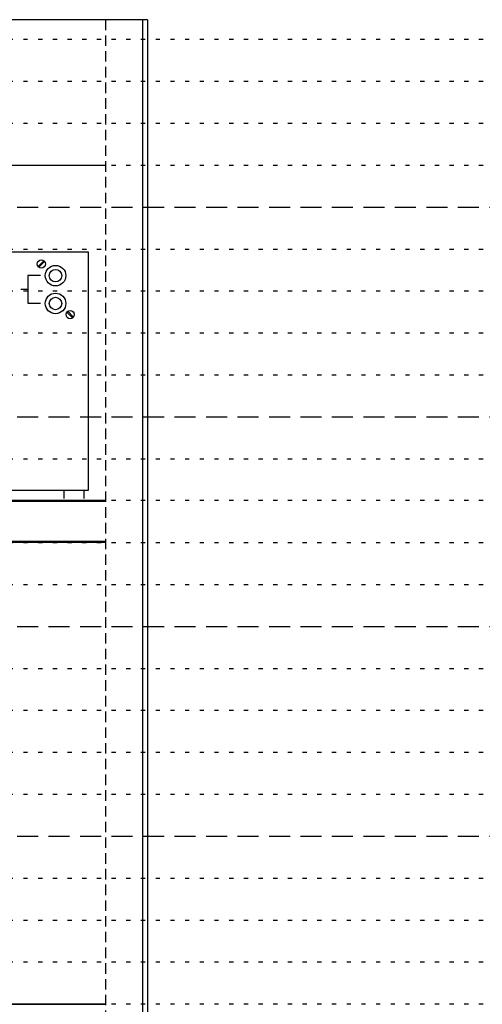
# Model space of a CAD drawing. Units: feet. Extents: x 6 to 195, y -5 to 106.
# Drawn here: x 92 to 104, y 69 to 93 of the extents above; entities that cross this region are included whole.
import ezdxf

# ---------------------------------------------------------------- set-up
doc = ezdxf.new("R2010")
doc.units = ezdxf.units.FT
doc.header["$MEASUREMENT"] = 0
for name, pattern in [('DASHED', [0.75, 0.5, -0.25]), ('DOT10', [0.1, 0, -0.1]), ('HIDDEN', [0.375, 0.25, -0.125])]:
    doc.linetypes.add(name, pattern=pattern)
for name, color, linetype in [('2', 1, 'Continuous'), ('DOTS', 251, 'Continuous'), ('PS', 1, 'Continuous'), ('SHELF', 3, 'Continuous')]:
    doc.layers.add(name, color=color, linetype=linetype)

msp = doc.modelspace()

# ---------------------------------------------------------------- linework, layer by layer
at = {"layer": '2'}
for p, q in [((95.541, 92.895), (51.541, 92.895)), ((95.416, 92.895), (95.416, 38.427)), ((95.541, 92.895), (95.541, 38.427)), ((52.541, 89.427), (94.541, 89.427))]:
    msp.add_line(p, q, dxfattribs=at)
at = {"layer": '2', "linetype": 'HIDDEN'}
msp.add_line((94.541, 92.895), (94.541, 38.427), dxfattribs=at)
at = {"layer": 'DOTS', "linetype": 'DOT10', "ltscale": 2.5}
for points in [[(10.683, 92.427), (136.274, 92.427)], [(10.683, 91.427), (136.274, 91.427)], [(10.683, 90.427), (136.274, 90.427)], [(10.683, 89.427), (136.274, 89.427)], [(10.683, 87.427), (136.274, 87.427)], [(10.683, 86.427), (136.274, 86.427)], [(10.683, 85.427), (136.274, 85.427)], [(10.683, 84.427), (136.274, 84.427)], [(10.683, 82.427), (136.274, 82.427)], [(10.683, 81.437), (136.274, 81.437)], [(10.683, 80.427), (136.274, 80.427)], [(10.683, 79.427), (136.274, 79.427)], [(10.683, 77.427), (136.274, 77.427)], [(10.683, 76.427), (136.274, 76.427)], [(10.683, 75.427), (136.274, 75.427)], [(10.683, 74.427), (136.274, 74.427)], [(10.683, 72.427), (136.274, 72.427)], [(10.683, 71.427), (136.274, 71.427)], [(10.683, 70.427), (136.274, 70.427)], [(10.683, 69.427), (136.274, 69.427)]]:
    msp.add_lwpolyline(points, dxfattribs=at)
at = {"layer": 'DOTS', "linetype": 'DASHED'}
for points in [[(10.683, 88.427), (136.274, 88.427)], [(10.683, 83.427), (136.274, 83.427)], [(10.683, 78.427), (136.274, 78.427)], [(10.683, 73.427), (136.274, 73.427)]]:
    msp.add_lwpolyline(points, dxfattribs=at)
at = {"layer": 'PS'}
for p, q in [((93.067, 87.148), (92.93, 87.011)), ((93.087, 87.129), (92.95, 86.991)), ((92.988, 86.795), (92.684, 86.795)), ((92.684, 86.795), (92.684, 86.132)), ((92.684, 86.463), (92.518, 86.463)), ((92.684, 86.132), (92.988, 86.132)), ((93.774, 85.804), (93.637, 85.942)), ((93.754, 85.785), (93.617, 85.922)), ((93.542, 81.673), (93.542, 81.477)), ((94.032, 81.477), (94.032, 81.673))]:
    msp.add_line(p, q, dxfattribs=at)
msp.add_lwpolyline([(88.451, 87.351), (88.451, 81.673), (94.13, 81.673), (94.13, 87.351)], close=True, dxfattribs=at)
for centre, radius in [((93.009, 87.07), 0.0979), ((93.348, 86.792), 0.245), ((93.348, 86.792), 0.149), ((93.348, 86.129), 0.245), ((93.348, 86.129), 0.149), ((93.696, 85.863), 0.0979)]:
    msp.add_circle(centre, radius, dxfattribs=at)
at = {"layer": 'SHELF'}
for p, q in [((52.541, 81.44), (94.541, 81.44)), ((52.541, 81.43), (94.541, 81.43)), ((52.541, 81.42), (94.541, 81.42)), ((52.541, 81.416), (94.541, 81.416)), ((52.541, 80.462), (94.541, 80.462)), ((52.541, 80.451), (94.541, 80.451)), ((52.541, 80.447), (94.541, 80.447)), ((52.541, 80.44), (94.541, 80.44)), ((52.541, 80.436), (94.541, 80.436)), ((52.541, 69.428), (94.541, 69.428)), ((52.541, 69.423), (94.541, 69.423))]:
    msp.add_line(p, q, dxfattribs=at)

doc.saveas('drawing.dxf')
